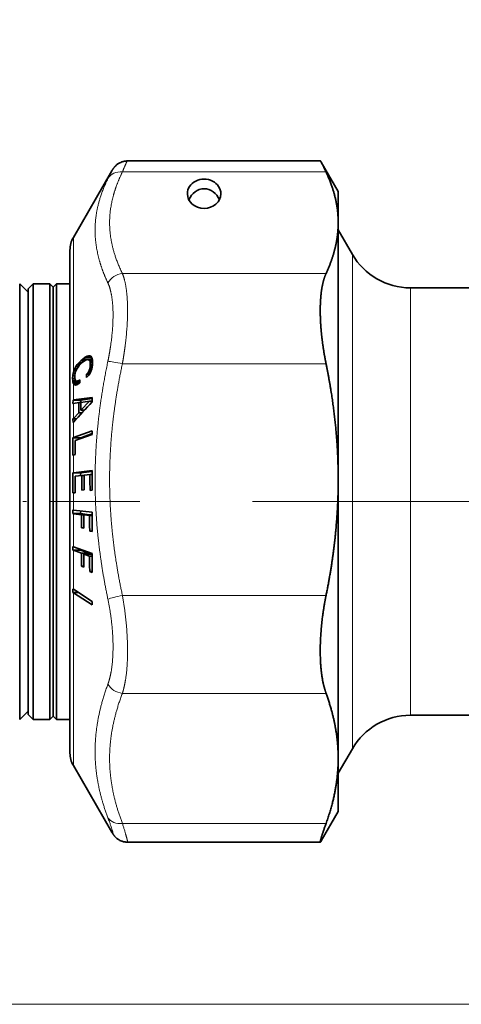
# Model space of a CAD drawing. Extents: x 0 to 424, y 0 to 297.
# Drawn here: x 169 to 189, y 46 to 90 of the extents above; entities that cross this region are included whole.
import ezdxf
from ezdxf.enums import TextEntityAlignment as Align

# ---------------------------------------------------------------- set-up
doc = ezdxf.new("R2010")
doc.units = 0
doc.linetypes.add('DASHDOT', pattern=[18.5, 12, -3, 0.5, -3])
doc.layers.get('0').update_dxf_attribs({"lineweight": 13})
doc.styles.get("Standard").update_dxf_attribs({"font": 'isocp.shx'})
doc.dimstyles.get("Standard").update_dxf_attribs({"dimtxt": 2.5, "dimasz": 2.5, "dimexe": 1.25, "dimexo": 0.625, "dimtad": 1, "dimcen": 2.5, "dimadec": 0, "dimazin": 0, "dimtfac": 1, "dimtmove": 0, "dimatfit": 0, "dimfxl": 0, "dimarcsym": 0})

# ---------------------------------------------------------------- blocks, each defined once
blk = doc.blocks.new('*D')
at = {"color": 7, "lineweight": 13}
for p, q in [((135.505, 203.839), (135.505, 277.164)), ((302.325, 231.005), (302.325, 277.164)), ((137.995, 276.164), (299.834, 276.164)), ((147.172, 252.26), (147.172, 269.698)), ((198.592, 250.131), (198.592, 269.698)), ((198.592, 250.131), (198.592, 269.698)), ((227.842, 249.795), (227.842, 269.698)), ((227.842, 249.795), (227.842, 269.698)), ((252.217, 249.806), (252.217, 269.698)), ((252.217, 249.806), (252.217, 269.698)), ((302.325, 231.005), (302.325, 269.698)), ((149.663, 268.698), (196.102, 268.698)), ((201.083, 268.698), (225.352, 268.698)), ((230.333, 268.698), (249.727, 268.698)), ((254.708, 268.698), (299.834, 268.698)), ((257.88, 248.612), (299.623, 248.612)), ((257.88, 248.612), (295.834, 248.612)), ((304.617, 248.612), (311.47, 248.612)), ((306.34, 248.612), (319.101, 248.612)), ((310.47, 228.603), (310.47, 246.122)), ((318.101, 119.644), (318.101, 246.122)), ((310.463, 226.112), (311.47, 226.112)), ((310.463, 226.112), (311.47, 226.112)), ((103.138, 225.536), (122.867, 205.807)), ((310.47, 119.644), (310.47, 223.622)), ((302.325, 221.22), (302.325, 210.077)), ((147.172, 220.072), (147.172, 167.386)), ((130.652, 210.07), (123.921, 203.339)), ((124.629, 204.046), (135.712, 192.962)), ((135.505, 203.839), (167.976, 203.839)), ((135.505, 203.839), (135.505, 197.48)), ((134.367, 202.701), (113.146, 181.48)), ((166.976, 119.644), (166.976, 201.348)), ((141.736, 198.986), (135.005, 192.255)), ((302.325, 191.364), (302.325, 101.825)), ((137.473, 191.201), (139.248, 189.427)), ((135.505, 187.32), (135.505, 180.026)), ((135.505, 163.777), (135.505, 101.825)), ((267.984, 152.629), (273.53, 147.083)), ((254.109, 133.462), (254.109, 114.468)), ((254.109, 131.553), (254.109, 114.346)), ((246.609, 117.153), (165.976, 117.153)), ((238.734, 117.153), (238.734, 107.81)), ((261.609, 117.153), (311.47, 117.153)), ((261.609, 117.153), (319.101, 117.153)), ((269.484, 117.153), (269.484, 107.81)), ((241.225, 108.81), (266.994, 108.81)), ((254.109, 107.465), (254.109, 101.825)), ((254.109, 107.272), (254.109, 101.825)), ((137.995, 102.825), (251.619, 102.825)), ((256.6, 102.825), (299.834, 102.825)), ((224.994, 91.138), (118.694, 91.138)), ((119.694, 48.628), (119.694, 88.647)), ((224.995, 46.138), (118.694, 46.138))]:
    blk.add_line(p, q, dxfattribs=at)
for points in [[(137.995, 276.382), (135.505, 276.164), (137.995, 275.946)], [(299.834, 275.946), (302.325, 276.164), (299.834, 276.382)], [(149.663, 268.916), (147.172, 268.698), (149.663, 268.48)], [(196.102, 268.48), (198.592, 268.698), (196.102, 268.916)], [(201.083, 268.916), (198.592, 268.698), (201.083, 268.48)], [(225.352, 268.48), (227.842, 268.698), (225.352, 268.916)], [(230.333, 268.916), (227.842, 268.698), (230.333, 268.48)], [(249.727, 268.48), (252.217, 268.698), (249.727, 268.916)], [(254.708, 268.916), (252.217, 268.698), (254.708, 268.48)], [(299.834, 268.48), (302.325, 268.698), (299.834, 268.916)], [(310.688, 246.122), (310.47, 248.612), (310.253, 246.122)], [(318.319, 246.122), (318.101, 248.612), (317.883, 246.122)], [(310.253, 228.603), (310.47, 226.112), (310.688, 228.603)], [(305.483, 223.622), (305.265, 226.112), (305.047, 223.622)], [(310.688, 223.622), (310.47, 226.112), (310.253, 223.622)], [(122.713, 205.653), (124.629, 204.046), (123.022, 205.961)], [(167.194, 201.348), (166.976, 203.839), (166.758, 201.348)], [(137.628, 191.355), (135.712, 192.962), (137.319, 191.047)], [(115.769, 180.58), (113.854, 182.187), (115.461, 180.272)], [(144.682, 168.168), (147.172, 168.386), (144.682, 168.604)], [(274.429, 149.705), (272.823, 147.79), (274.738, 149.397)], [(166.758, 119.644), (166.976, 117.153), (167.194, 119.644)], [(310.253, 119.644), (310.47, 117.153), (310.688, 119.644)], [(317.883, 119.644), (318.101, 117.153), (318.319, 119.644)], [(241.225, 109.028), (238.734, 108.81), (241.225, 108.593)], [(266.994, 108.593), (269.484, 108.81), (266.994, 109.028)], [(137.995, 103.043), (135.505, 102.825), (137.995, 102.607)], [(251.619, 102.607), (254.109, 102.825), (251.619, 103.043)], [(256.6, 103.043), (254.109, 102.825), (256.6, 102.607)], [(299.834, 102.607), (302.325, 102.825), (299.834, 103.043)], [(119.912, 88.647), (119.694, 91.138), (119.476, 88.647)], [(119.476, 48.628), (119.694, 46.138), (119.912, 48.628)]]:
    blk.add_lwpolyline(points, close=True, dxfattribs=at)
for centre, radius, start, end in [((194.5, 226.112), 110.764, 316.28838, 358.71162), ((147.172, 215.506), 47.12, 228.0298, 266.9702)]:
    blk.add_arc(centre, radius, start, end, dxfattribs=at)
for points in [[(137.995, 276.382), (135.505, 276.164), (137.995, 276.382), (137.995, 275.946)], [(299.834, 275.946), (302.325, 276.164), (299.834, 275.946), (299.834, 276.382)], [(149.663, 268.916), (147.172, 268.698), (149.663, 268.916), (149.663, 268.48)], [(196.102, 268.48), (198.592, 268.698), (196.102, 268.48), (196.102, 268.916)], [(201.083, 268.916), (198.592, 268.698), (201.083, 268.916), (201.083, 268.48)], [(225.352, 268.48), (227.842, 268.698), (225.352, 268.48), (225.352, 268.916)], [(230.333, 268.916), (227.842, 268.698), (230.333, 268.916), (230.333, 268.48)], [(249.727, 268.48), (252.217, 268.698), (249.727, 268.48), (249.727, 268.916)], [(254.708, 268.916), (252.217, 268.698), (254.708, 268.916), (254.708, 268.48)], [(299.834, 268.48), (302.325, 268.698), (299.834, 268.48), (299.834, 268.916)], [(310.688, 246.122), (310.47, 248.612), (310.688, 246.122), (310.253, 246.122)], [(318.319, 246.122), (318.101, 248.612), (318.319, 246.122), (317.883, 246.122)], [(310.253, 228.603), (310.47, 226.112), (310.253, 228.603), (310.688, 228.603)], [(305.483, 223.622), (305.265, 226.112), (305.483, 223.622), (305.047, 223.622)], [(310.688, 223.622), (310.47, 226.112), (310.688, 223.622), (310.253, 223.622)], [(122.713, 205.653), (124.629, 204.046), (122.713, 205.653), (123.022, 205.961)], [(167.194, 201.348), (166.976, 203.839), (167.194, 201.348), (166.758, 201.348)], [(137.628, 191.355), (135.712, 192.962), (137.628, 191.355), (137.319, 191.047)], [(115.769, 180.58), (113.854, 182.187), (115.769, 180.58), (115.461, 180.272)], [(144.682, 168.168), (147.172, 168.386), (144.682, 168.168), (144.682, 168.604)], [(274.429, 149.705), (272.823, 147.79), (274.429, 149.705), (274.738, 149.397)], [(166.758, 119.644), (166.976, 117.153), (166.758, 119.644), (167.194, 119.644)], [(310.253, 119.644), (310.47, 117.153), (310.253, 119.644), (310.688, 119.644)], [(317.883, 119.644), (318.101, 117.153), (317.883, 119.644), (318.319, 119.644)], [(241.225, 109.028), (238.734, 108.81), (241.225, 109.028), (241.225, 108.593)], [(266.994, 108.593), (269.484, 108.81), (266.994, 108.593), (266.994, 109.028)], [(137.995, 103.043), (135.505, 102.825), (137.995, 103.043), (137.995, 102.607)], [(251.619, 102.607), (254.109, 102.825), (251.619, 102.607), (251.619, 103.043)], [(256.6, 103.043), (254.109, 102.825), (256.6, 103.043), (256.6, 102.607)], [(299.834, 102.607), (302.325, 102.825), (299.834, 102.607), (299.834, 103.043)], [(119.912, 88.647), (119.694, 91.138), (119.912, 88.647), (119.476, 88.647)], [(119.476, 48.628), (119.694, 46.138), (119.476, 48.628), (119.912, 48.628)]]:
    blk.add_solid(points, dxfattribs=at)
at = {"color": 7, "lineweight": 13, "width": 0.6}
for s, height, p, p2 in [('222,5', 3, (212.972, 277.164), (221.379, 277.164)), ('68,5', 3, (169.534, 269.698), (176.23, 269.698)), ('39', 3, (211.581, 269.698), (214.854, 269.698)), ('32,5', 3, (236.682, 269.698), (243.378, 269.698)), ('67', 3, (271.442, 269.698), (274.715, 269.698)), ('Fissaggio per tubo Ø40', 2.3, (239.842, 109.81), (268.592, 109.81)), ('158', 3, (193.913, 103.825), (198.897, 103.825)), ('64,5', 3, (274.869, 103.825), (281.565, 103.825))]:
    blk.add_text(s, height=height, dxfattribs=at).set_placement(p, p2, align=Align.FIT)
for s, rotation, p, p2 in [('30', 90, (309.47, 235.726), (309.47, 238.999)), ('G 1/2" ISO 228/1', 315, (103.845, 226.243), (123.101, 206.987)), ('175,5', 90, (317.101, 186.976), (317.101, 195.383)), ('145,5', 90, (309.47, 178.11), (309.47, 186.517)), ('45', 66.0756, (293.724, 179.098), (295.051, 182.09)), ('45', 339.6916, (128.599, 173.203), (131.668, 172.067)), ('115,5', 90, (165.976, 159.005), (165.976, 167.411)), ('60', 90, (118.694, 66.174), (118.694, 69.447))]:
    blk.add_text(s, height=3, rotation=rotation, dxfattribs=at).set_placement(p, p2, align=Align.FIT)
at = {"color": 7, "lineweight": 13}
for rotation, p, p2 in [(66.0756, (295.051, 182.09), (295.943, 184.101)), (339.6916, (131.668, 172.067), (133.732, 171.303))]:
    blk.add_text('%%d', height=3, rotation=rotation, dxfattribs=at).set_placement(p, p2, align=Align.FIT)
blk = doc.blocks.new('BLOCK469')
at = {"color": 7, "lineweight": 35}
for p, q in [((-41.565, 20.322), (-53.071, 20.322)), ((-40.5, 18.5), (-41.509, 20.247)), ((-56.299, 15.756), (-54.003, 19.733)), ((-40.5, 18.5), (-40.5, 16.637)), ((-40.5, 16.637), (-40.5, 9.998)), ((-39.657, 14.75), (-40.5, 16.211)), ((-56.5, 15.006), (-56.5, 13)), ((-56.5, -12.626), (-56.5, 15.006)), ((-59.5, -6.233), (-59.5, 13)), ((-59, 12.5), (-59.5, 13)), ((-59, 12.7), (-58.7, 13)), ((-58.7, -6.233), (-58.7, 13)), ((-58.7, 13), (-57.7, 13)), ((-57.7, 13), (-57.7, -6.233)), ((-57.5, 12.8), (-57.7, 13)), ((-57.5, 12.8), (-57.3, 13)), ((-57.3, 13), (-57.3, -6.233)), ((-57.3, 13), (-56.5, 13)), ((-59, -6.089), (-59, 12.7)), ((-57.5, 12.8), (-57.5, -11.233)), ((-29.013, 12.75), (-36.193, 12.75)), ((-40.5, 9.998), (-40.5, 1.311)), ((-56.066, 8.168), (-55.971, 8.284)), ((-55.971, 8.284), (-55.863, 8.394)), ((-55.773, 8.284), (-55.971, 8.284)), ((-55.87, 8.198), (-55.747, 8.307)), ((-55.863, 8.394), (-55.743, 8.499)), ((-55.628, 8.394), (-55.863, 8.394)), ((-55.747, 8.307), (-55.653, 8.379)), ((-55.743, 8.499), (-55.585, 8.616)), ((-55.281, 8.499), (-55.743, 8.499)), ((-55.653, 8.379), (-55.571, 8.43)), ((-55.585, 8.616), (-55.483, 8.671)), ((-55.211, 8.616), (-55.585, 8.616)), ((-55.571, 8.43), (-55.499, 8.459)), ((-55.499, 8.459), (-55.437, 8.473)), ((-55.483, 8.671), (-55.395, 8.7)), ((-55.257, 8.671), (-55.483, 8.671)), ((-55.437, 8.473), (-55.387, 8.463)), ((-55.168, 8.473), (-55.437, 8.473)), ((-55.395, 8.7), (-55.32, 8.702)), ((-55.316, 8.7), (-55.395, 8.7)), ((-55.387, 8.463), (-55.347, 8.436)), ((-55.166, 8.463), (-55.387, 8.463)), ((-55.347, 8.436), (-55.317, 8.389)), ((-55.161, 8.436), (-55.347, 8.436)), ((-55.32, 8.702), (-55.262, 8.676)), ((-55.317, 8.389), (-55.299, 8.319)), ((-55.159, 8.389), (-55.317, 8.389)), ((-55.311, 8.473), (-55.281, 8.499)), ((-55.299, 8.319), (-55.29, 8.198)), ((-55.155, 8.319), (-55.299, 8.319)), ((-55.281, 8.499), (-55.19, 8.566)), ((-55.262, 8.676), (-55.215, 8.624)), ((-55.215, 8.624), (-55.181, 8.545)), ((-55.181, 8.545), (-55.161, 8.442)), ((-55.162, 8.142), (-55.155, 8.308)), ((-55.161, 8.442), (-55.155, 8.308)), ((-56.309, 7.663), (-56.334, 7.525)), ((-56.299, 7.696), (-56.309, 7.663)), ((-56.188, 7.663), (-56.309, 7.663)), ((-56.299, 7.696), (-56.269, 7.796)), ((-56.269, 7.796), (-56.215, 7.924)), ((-56.144, 7.796), (-56.269, 7.796)), ((-56.215, 7.924), (-56.147, 8.048)), ((-56.084, 7.924), (-56.215, 7.924)), ((-56.208, 7.55), (-56.191, 7.65)), ((-56.191, 7.65), (-56.164, 7.746)), ((-56.164, 7.746), (-56.126, 7.843)), ((-56.147, 8.048), (-56.066, 8.168)), ((-56, 8.048), (-56.147, 8.048)), ((-56.126, 7.843), (-56.078, 7.934)), ((-56.078, 7.934), (-56.019, 8.025)), ((-55.898, 8.168), (-56.066, 8.168)), ((-56.019, 8.025), (-55.949, 8.113)), ((-55.949, 8.113), (-55.87, 8.198)), ((-55.516, 7.6), (-55.455, 7.659)), ((-55.455, 7.659), (-55.417, 7.708)), ((-55.3, 7.659), (-55.455, 7.659)), ((-55.417, 7.708), (-55.382, 7.761)), ((-55.274, 7.708), (-55.417, 7.708)), ((-55.382, 7.761), (-55.354, 7.822)), ((-55.251, 7.761), (-55.382, 7.761)), ((-55.354, 7.822), (-55.331, 7.888)), ((-55.227, 7.822), (-55.354, 7.822)), ((-55.331, 7.888), (-55.313, 7.959)), ((-55.207, 7.888), (-55.331, 7.888)), ((-55.316, 7.629), (-55.269, 7.718)), ((-55.313, 7.959), (-55.301, 8.031)), ((-55.19, 7.959), (-55.313, 7.959)), ((-55.301, 8.031), (-55.293, 8.112)), ((-55.175, 8.031), (-55.301, 8.031)), ((-55.293, 8.112), (-55.29, 8.198)), ((-55.166, 8.112), (-55.293, 8.112)), ((-55.16, 8.198), (-55.29, 8.198)), ((-55.269, 7.718), (-55.23, 7.814)), ((-55.23, 7.814), (-55.198, 7.919)), ((-55.198, 7.919), (-55.176, 8.026)), ((-55.176, 8.026), (-55.162, 8.142)), ((-56.334, 7.525), (-56.345, 7.335)), ((-56.34, 7.218), (-56.345, 7.335)), ((-56.206, 7.335), (-56.345, 7.335)), ((-56.325, 7.122), (-56.34, 7.218)), ((-56.162, 7.218), (-56.34, 7.218)), ((-56.209, 7.525), (-56.334, 7.525)), ((-56.302, 7.046), (-56.325, 7.122)), ((-55.917, 7.122), (-56.325, 7.122)), ((-56.212, 7.446), (-56.208, 7.55)), ((-56.212, 7.446), (-56.207, 7.342)), ((-56.207, 7.342), (-56.195, 7.283)), ((-56.195, 7.283), (-56.175, 7.235)), ((-56.175, 7.235), (-56.15, 7.202)), ((-56.15, 7.202), (-56.116, 7.187)), ((-56.116, 7.187), (-56.077, 7.184)), ((-56.077, 7.184), (-56.032, 7.2)), ((-55.919, 7.184), (-56.077, 7.184)), ((-56.032, 7.2), (-55.979, 7.228)), ((-55.919, 7.2), (-56.032, 7.2)), ((-56.028, 6.996), (-55.916, 7.077)), ((-55.979, 7.228), (-55.92, 7.271)), ((-55.92, 7.228), (-55.979, 7.228)), ((-55.92, 7.271), (-55.916, 7.077)), ((-55.516, 7.6), (-55.512, 7.406)), ((-55.336, 7.6), (-55.516, 7.6)), ((-55.512, 7.406), (-55.438, 7.475)), ((-55.438, 7.475), (-55.372, 7.547)), ((-55.372, 7.547), (-55.316, 7.629)), ((-56.299, 7.042), (-56.302, 7.046)), ((-55.958, 7.046), (-56.302, 7.046)), ((-56.299, 7.042), (-56.266, 6.995)), ((-56.266, 6.995), (-56.22, 6.962)), ((-56.031, 6.995), (-56.266, 6.995)), ((-56.22, 6.962), (-56.166, 6.952)), ((-56.11, 6.962), (-56.22, 6.962)), ((-56.166, 6.952), (-56.101, 6.963)), ((-56.101, 6.963), (-56.028, 6.996)), ((-56.324, 5.85), (-56.319, 6.057)), ((-55.858, 6.057), (-56.32, 6.057)), ((-56.319, 6.057), (-56.299, 6.06)), ((-56.299, 6.06), (-55.174, 6.202)), ((-56.299, 5.854), (-55.981, 5.902)), ((-55.848, 5.902), (-55.981, 5.902)), ((-55.862, 5.902), (-55.858, 6.057)), ((-55.858, 6.057), (-55.174, 6.144)), ((-55.848, 5.905), (-55.329, 5.983)), ((-55.848, 5.443), (-55.329, 5.983)), ((-55.174, 5.983), (-55.329, 5.983)), ((-55.174, 6.202), (-55.174, 5.945)), ((-56.324, 5.85), (-56.299, 5.854)), ((-55.645, 5.443), (-55.848, 5.443)), ((-56.126, 4.926), (-56.325, 4.926)), ((-56.324, 4.926), (-56.299, 4.953)), ((-56.324, 4.926), (-56.319, 4.718)), ((-56.319, 4.718), (-56.299, 4.74)), ((-56.299, 4.953), (-55.981, 5.284)), ((-55.793, 5.284), (-55.981, 5.284)), ((-56.299, 3.813), (-55.17, 4.222)), ((-55.173, 4.009), (-55.17, 4.222)), ((-55.862, 3.804), (-56.324, 3.804)), ((-56.299, 3.813), (-56.323, 3.804)), ((-56.192, 3.64), (-55.173, 4.009)), ((-55.862, 3.804), (-55.863, 3.759)), ((-55.862, 3.804), (-55.173, 4.054)), ((-56.299, 2.769), (-56.323, 2.76)), ((-56.299, 2.769), (-56.189, 2.809)), ((-56.299, 1.717), (-55.168, 1.856)), ((-55.861, 1.714), (-55.17, 1.799)), ((-56.299, 1.717), (-56.322, 1.714)), ((-55.861, 1.714), (-56.322, 1.714)), ((-56.191, 1.512), (-55.787, 1.561)), ((-55.864, 1.552), (-55.861, 1.714)), ((-55.652, 1.561), (-55.787, 1.561)), ((-55.652, 1.578), (-55.306, 1.62)), ((-55.172, 1.62), (-55.306, 1.62)), ((-40.5, 1.311), (-40.5, -15.326)), ((-55.786, 0.685), (-55.651, 0.702)), ((-55.303, 0.665), (-55.169, 0.681)), ((-56.299, 0.514), (-56.322, 0.511)), ((-56.299, 0.514), (-56.187, 0.528)), ((-56.322, -0.503), (-56.326, -0.723)), ((-56.299, -0.506), (-56.322, -0.503)), ((-56.299, -0.506), (-55.169, -0.641)), ((-55.865, -0.723), (-55.862, -0.558)), ((-56.299, -0.726), (-56.326, -0.723)), ((-55.865, -0.723), (-56.326, -0.723)), ((-56.299, -0.726), (-55.807, -0.785)), ((-55.865, -0.723), (-55.345, -0.785)), ((-55.345, -0.785), (-55.807, -0.785)), ((-55.672, -0.801), (-55.327, -0.842)), ((-55.21, -0.801), (-55.672, -0.801)), ((-55.345, -0.785), (-55.346, -0.801)), ((-55.172, -0.842), (-55.327, -0.842)), ((-55.21, -0.801), (-55.172, -0.805)), ((-55.806, -1.577), (-55.671, -1.593)), ((-55.671, -1.577), (-55.806, -1.577)), ((-55.324, -1.772), (-55.169, -1.79)), ((-55.169, -1.772), (-55.324, -1.772)), ((-56.322, -2.684), (-56.326, -2.9)), ((-56.299, -2.91), (-56.326, -2.9)), ((-55.865, -2.9), (-56.326, -2.9)), ((-56.299, -2.693), (-56.322, -2.684)), ((-56.299, -2.693), (-55.169, -3.098)), ((-56.299, -2.91), (-55.807, -3.086)), ((-55.865, -2.9), (-55.864, -2.849)), ((-55.865, -2.9), (-55.345, -3.086)), ((-55.345, -3.086), (-55.807, -3.086)), ((-55.672, -3.134), (-55.327, -3.258)), ((-55.21, -3.134), (-55.672, -3.134)), ((-55.345, -3.086), (-55.346, -3.134)), ((-55.172, -3.258), (-55.327, -3.258)), ((-55.21, -3.134), (-55.17, -3.149)), ((-55.806, -3.863), (-55.671, -3.911)), ((-55.672, -3.863), (-55.806, -3.863)), ((-55.324, -4.17), (-55.169, -4.225)), ((-55.17, -4.17), (-55.324, -4.17)), ((-56.325, -5.22), (-56.329, -5.424)), ((-56.299, -5.238), (-56.325, -5.22)), ((-56.299, -5.238), (-55.172, -5.967)), ((-56.299, -5.445), (-56.329, -5.424)), ((-56.011, -5.424), (-56.329, -5.424)), ((-56.299, -5.445), (-55.177, -6.171)), ((-59.5, -13), (-59.5, -6.233)), ((-59, -12.7), (-59, -6.089)), ((-58.7, -13), (-58.7, -6.233)), ((-57.7, -11.409), (-57.7, -6.233)), ((-57.3, -11.409), (-57.3, -6.233)), ((-55.177, -6.171), (-55.172, -5.967)), ((-57.7, -11.409), (-57.7, -13)), ((-57.5, -11.233), (-57.5, -12.8)), ((-57.3, -11.409), (-57.3, -13)), ((-59, -12.5), (-59.5, -13)), ((-59, -12.7), (-58.7, -13)), ((-57.5, -12.8), (-57.7, -13)), ((-57.5, -12.8), (-57.3, -13)), ((-56.5, -15.006), (-56.5, -12.626)), ((-29.013, -12.75), (-36.193, -12.75)), ((-58.7, -13), (-57.7, -13)), ((-57.3, -13), (-56.5, -13)), ((-56.5, -13), (-56.5, -15.006)), ((-39.657, -14.75), (-40.5, -16.211)), ((-56.299, -15.756), (-54.003, -19.733)), ((-40.5, -15.326), (-40.5, -18.5)), ((-40.5, -18.5), (-41.509, -20.247)), ((-41.565, -20.322), (-53.071, -20.322))]:
    blk.add_line(p, q, dxfattribs=at)
at = {"color": 7, "lineweight": 13}
for p, q in [((-41.224, 19.667), (-53.374, 19.667)), ((-56.299, 15.756), (-56.299, 7.696)), ((-39.657, 14.75), (-39.657, 7.072)), ((-41.224, 13.607), (-53.374, 13.607)), ((-36.193, 12.75), (-36.193, 6.113)), ((-41.224, 8.222), (-53.374, 8.222)), ((-39.657, 7.072), (-39.657, -14.75)), ((-56.299, 7.042), (-56.299, 6.06)), ((-36.193, 6.113), (-36.193, -12.75)), ((-56.299, 5.854), (-56.299, 4.953)), ((-56.299, 4.74), (-56.299, 3.813)), ((-56.299, 2.769), (-56.299, 1.717)), ((-56.299, 0.514), (-56.299, -0.506)), ((-56.299, -0.726), (-56.299, -2.693)), ((-56.299, -2.91), (-56.299, -5.238)), ((-56.299, -5.445), (-56.299, -13.257)), ((-41.224, -5.6), (-53.374, -5.6)), ((-41.224, -11.445), (-53.374, -11.445)), ((-56.299, -13.257), (-56.299, -15.756)), ((-41.224, -19.206), (-53.374, -19.206))]:
    blk.add_line(p, q, dxfattribs=at)
at = {"color": 7, "lineweight": 35}
for centre, radius, start, end in [((-49.564, 15.962), 9.125, 23.95569, 28.0124), ((-55, 15.006), 1.5, 150, 180), ((-36.193, 16.75), 4, 210, 270), ((151.711, -188.355), 283.82, 136.79668, 137.12945), ((-31.063, 5.593), 24.919, 179.28944, 180.71056), ((-30.576, 5.673), 25.272, 179.47399, 180.52175), ((-27.991, 3.282), 28.337, 178.94407, 181.05593), ((-29.785, 3.331), 26.409, 179.32953, 181.13303), ((-24.652, 1.255), 30.522, 178.87083, 181.07674), ((-26.911, 1.113), 29.417, 178.82839, 181.17161), ((-28.715, 1.13), 27.479, 179.20337, 181.25424), ((-27.109, 1.179), 28.681, 179.23677, 180.98642), ((-26.571, 1.196), 29.084, 179.24735, 180.97274), ((-25.188, 1.238), 30.12, 179.27324, 181.09109), ((-27.18, -1.14), 28.63, 179.2892, 180.87452), ((-26.642, -1.156), 29.033, 179.29907, 180.86237), ((-25.261, -1.197), 30.068, 179.32319, 181.09507), ((-24.643, -1.215), 30.531, 178.92154, 181.07846), ((-28.275, -3.434), 27.535, 179.27521, 180.89174), ((-27.752, -3.482), 27.923, 179.28528, 180.87935), ((-26.411, -3.606), 28.918, 179.30987, 181.11663), ((-25.811, -3.662), 29.364, 178.90031, 181.09969), ((-36.193, -16.75), 4, 90, 150), ((-55, -15.006), 1.5, 180, 210)]:
    blk.add_arc(centre, radius, start, end, dxfattribs=at)
at = {"color": 7, "lineweight": 13}
blk.add_arc((-46.49, 15.631), 8.56, 151.36132, 154.8692, dxfattribs=at)
for centre, major_axis, ratio, start_param, end_param in [((-53.374, 18.768), (0.899, -0.437), 0.879634, 1.974719, 3.061998), ((-53.374, 12.707), (0.899, 0.437), 0.879637, 1.166873, 2.254155), ((-53.374, 8.151), (0.978, -0.208), 0.069321, 1.585565, 2.672843), ((-53.374, -5.671), (0.978, 0.208), 0.069321, 1.556028, 2.643311), ((-53.374, -10.617), (0.935, -0.355), 0.810316, 3.923388, 5.01067), ((-53.374, -18.378), (0.935, 0.355), 0.810316, 3.326825, 4.414107)]:
    blk.add_ellipse(centre, major_axis=major_axis, ratio=ratio, start_param=start_param, end_param=end_param, dxfattribs=at)
at = {"color": 7, "lineweight": 35}
for centre, major_axis, ratio, start_param, end_param in [((-48.5, 18.367), (1, 0), 0.874737, 0, 3.141593), ((-48.5, 18.367), (1, 0), 0.874737, 3.141593, 6.283185), ((-48.5, 17.542), (0, 1.12), 0.89267, 5.138916, 7.427455)]:
    blk.add_ellipse(centre, major_axis=major_axis, ratio=ratio, start_param=start_param, end_param=end_param, dxfattribs=at)
for points, degree, knots in [([(-53.071, 20.322), (-53.103, 20.322), (-53.165, 20.319), (-53.255, 20.306), (-53.338, 20.287), (-53.426, 20.259), (-53.515, 20.22), (-53.6, 20.173), (-53.667, 20.127), (-53.723, 20.084), (-53.769, 20.042), (-53.808, 20.003), (-53.839, 19.97), (-53.863, 19.941), (-53.883, 19.916), (-53.899, 19.893), (-53.914, 19.873), (-53.927, 19.855), (-53.939, 19.837), (-53.949, 19.821), (-53.959, 19.806), (-53.969, 19.791), (-53.978, 19.776), (-53.986, 19.762), (-53.995, 19.747), (-54, 19.738), (-54.003, 19.733)], 3, [0, 0, 0, 0, 0.094986, 0.186429, 0.270838, 0.351315, 0.46362, 0.561492, 0.642014, 0.706932, 0.772806, 0.828508, 0.872158, 0.909146, 0.940787, 0.968502, 0.993244, 1.015756, 1.036467, 1.055888, 1.073699, 1.09196, 1.108616, 1.125725, 1.141796, 1.158323, 1.158323, 1.158323, 1.158323]), ([(-41.224, -11.445), (-41.479, -10.74), (-41.612, -9.804), (-41.635, -8.715), (-41.541, -7.388), (-41.305, -6.017), (-41.28, -5.878), (-41.253, -5.739), (-41.224, -5.6)], 5, [0, 0, 0, 0, 0, 0, 30.874288, 30.874288, 30.874288, 34.346784, 34.346784, 34.346784, 34.346784, 34.346784, 34.346784]), ([(-53.071, -20.322), (-53.103, -20.322), (-53.165, -20.319), (-53.255, -20.306), (-53.338, -20.287), (-53.426, -20.259), (-53.515, -20.22), (-53.6, -20.173), (-53.667, -20.127), (-53.723, -20.084), (-53.769, -20.042), (-53.808, -20.003), (-53.839, -19.97), (-53.863, -19.941), (-53.883, -19.916), (-53.899, -19.893), (-53.914, -19.873), (-53.927, -19.855), (-53.939, -19.837), (-53.949, -19.821), (-53.959, -19.806), (-53.969, -19.791), (-53.978, -19.776), (-53.986, -19.762), (-53.995, -19.747), (-54, -19.738), (-54.003, -19.733)], 3, [0, 0, 0, 0, 0.094963, 0.186379, 0.270814, 0.351316, 0.463621, 0.561493, 0.642015, 0.706933, 0.772807, 0.828509, 0.872159, 0.909148, 0.940789, 0.968503, 0.993245, 1.015758, 1.036468, 1.055889, 1.0737, 1.091962, 1.108617, 1.125726, 1.141797, 1.158324, 1.158324, 1.158324, 1.158324])]:
    blk.add_open_spline(points, degree=degree, knots=knots, dxfattribs=at)
at = {"color": 7, "lineweight": 13}
for points in [[(-53.071, 20.322), (-53.086, 20.322), (-53.123, 20.256), (-53.183, 20.126), (-53.267, 19.929), (-53.374, 19.667)], [(-55.001, -15.149), (-55.02, -14.339), (-54.957, -13.529), (-54.814, -12.7), (-54.582, -11.832), (-54.24, -10.899)], [(-54.135, -15.557), (-54.154, -14.769), (-54.091, -13.984), (-53.948, -13.184), (-53.717, -12.348), (-53.374, -11.445)], [(-55.001, -15.149), (-54.984, -15.865), (-54.903, -16.58), (-54.758, -17.308), (-54.542, -18.063), (-54.24, -18.866)], [(-54.135, -15.557), (-54.118, -16.253), (-54.037, -16.951), (-53.892, -17.665), (-53.677, -18.41), (-53.374, -19.206)], [(-54.24, -18.866), (-54.055, -19.359), (-53.942, -19.696), (-53.896, -19.872), (-53.915, -19.885), (-54.003, -19.733)], [(-53.374, -19.206), (-53.233, -19.648), (-53.133, -19.983), (-53.073, -20.208), (-53.052, -20.322), (-53.071, -20.322)]]:
    blk.add_open_spline(points, degree=5, dxfattribs=at)
at = {"color": 7, "lineweight": 35}
for points, degree in [([(-41.509, 20.247), (-41.526, 20.277), (-41.54, 20.299), (-41.551, 20.314), (-41.56, 20.322), (-41.565, 20.322)], 5), ([(-40.5, 16.637), (-40.5, 17.364), (-40.615, 18.091), (-40.844, 18.846), (-41.224, 19.667)], 4), ([(-41.224, 13.607), (-40.92, 14.264), (-40.707, 14.88), (-40.569, 15.473), (-40.5, 16.055), (-40.5, 16.637)], 5), ([(-41.565, 10.994), (-41.587, 11.659), (-41.565, 12.269), (-41.498, 12.806), (-41.386, 13.258), (-41.224, 13.607)], 5), ([(-41.565, 10.994), (-41.548, 10.491), (-41.506, 9.955), (-41.438, 9.394), (-41.345, 8.814), (-41.224, 8.222)], 5), ([(-40.5, 1.311), (-40.5, 2.638), (-40.569, 3.964), (-40.707, 5.316), (-40.92, 6.723), (-41.224, 8.222)], 5), ([(-41.224, -5.6), (-40.844, -3.726), (-40.615, -2.006), (-40.5, -0.347), (-40.5, 1.311)], 4), ([(-40.5, -15.326), (-40.5, -14.581), (-40.569, -13.836), (-40.707, -13.076), (-40.92, -12.287), (-41.224, -11.445)], 5), ([(-41.224, -19.206), (-40.844, -18.154), (-40.615, -17.188), (-40.5, -16.257), (-40.5, -15.326)], 4), ([(-41.565, -20.322), (-41.587, -20.322), (-41.564, -20.208), (-41.496, -19.982), (-41.384, -19.646), (-41.224, -19.206)], 5), ([(-41.509, -20.247), (-41.526, -20.277), (-41.54, -20.299), (-41.551, -20.314), (-41.56, -20.322), (-41.565, -20.322)], 5)]:
    blk.add_open_spline(points, degree=degree, dxfattribs=at)
at = {"color": 7, "lineweight": 13}
for points, knots in [([(-53.374, 19.667), (-53.594, 19.215), (-53.768, 18.783), (-53.903, 18.367), (-54.19, 17.176), (-54.179, 16.035), (-54.053, 15.276), (-53.799, 14.481), (-53.374, 13.607)], [21.797911, 21.797911, 21.797911, 21.797911, 21.797911, 21.797911, 47.990359, 47.990359, 47.990359, 98.59275, 98.59275, 98.59275, 98.59275, 98.59275, 98.59275]), ([(-54.24, 19.266), (-54.692, 18.334), (-54.951, 17.482), (-55.067, 16.663), (-55.045, 15.489), (-54.718, 14.24), (-54.592, 13.856), (-54.434, 13.459), (-54.24, 13.045)], [0, 0, 0, 0, 0, 0, 54.002885, 54.002885, 54.002885, 77.123915, 77.123915, 77.123915, 77.123915, 77.123915, 77.123915]), ([(-53.374, 13.607), (-53.172, 13.114), (-53.057, 12.419), (-53.02, 11.577), (-53.068, 10.374), (-53.239, 9.049), (-53.279, 8.777), (-53.324, 8.501), (-53.374, 8.222)], [0, 0, 0, 0, 0, 0, 24.464386, 24.464386, 24.464386, 30.672418, 30.672418, 30.672418, 30.672418, 30.672418, 30.672418]), ([(-54.24, 13.045), (-54.038, 12.611), (-53.924, 12.006), (-53.886, 11.275), (-53.934, 10.231), (-54.106, 9.083), (-54.145, 8.848), (-54.19, 8.609), (-54.24, 8.368)], [0, 0, 0, 0, 0, 0, 24.385286, 24.385286, 24.385286, 30.54949, 30.54949, 30.54949, 30.54949, 30.54949, 30.54949]), ([(-54.24, 8.368), (-54.498, 7.134), (-54.693, 5.962), (-54.835, 4.831), (-55.068, 2.07), (-55.008, -0.622), (-54.872, -2.26), (-54.626, -3.971), (-54.24, -5.821)], [0, 0, 0, 0, 0, 0, 31.280038, 31.280038, 31.280038, 78.109066, 78.109066, 78.109066, 78.109066, 78.109066, 78.109066]), ([(-53.374, 8.222), (-53.594, 7.19), (-53.768, 6.207), (-53.903, 5.257), (-54.19, 2.541), (-54.179, -0.061), (-54.053, -1.792), (-53.799, -3.606), (-53.374, -5.6)], [21.797911, 21.797911, 21.797911, 21.797911, 21.797911, 21.797911, 47.990359, 47.990359, 47.990359, 98.59275, 98.59275, 98.59275, 98.59275, 98.59275, 98.59275]), ([(-54.24, -5.821), (-54.09, -6.543), (-53.988, -7.257), (-53.929, -7.948), (-53.905, -9.03), (-54.002, -9.966), (-54.061, -10.311), (-54.14, -10.624), (-54.24, -10.899)], [0, 0, 0, 0, 0, 0, 18.411048, 18.411048, 18.411048, 30.591177, 30.591177, 30.591177, 30.591177, 30.591177, 30.591177]), ([(-53.374, -5.6), (-53.224, -6.433), (-53.122, -7.256), (-53.063, -8.053), (-53.039, -9.3), (-53.136, -10.378), (-53.195, -10.773), (-53.274, -11.131), (-53.374, -11.445)], [0, 0, 0, 0, 0, 0, 18.516073, 18.516073, 18.516073, 30.730132, 30.730132, 30.730132, 30.730132, 30.730132, 30.730132])]:
    blk.add_open_spline(points, degree=5, knots=knots, dxfattribs=at)

msp = doc.modelspace()

# ---------------------------------------------------------------- linework, layer by layer
at = {"color": 7, "linetype": 'DASHDOT', "lineweight": 13, "ltscale": 0.338145}
msp.add_line((174.3453, 68.6379), (160.8195, 68.6379), dxfattribs=at)
at = {"color": 7, "linetype": 'DASHDOT', "lineweight": 13}
msp.add_line((179.3806, 68.6379), (215.2266, 68.6379), dxfattribs=at)

# ---------------------------------------------------------------- block references
at = {"lineweight": 0, "xscale": 0.75, "yscale": 0.75, "zscale": 0.75}
msp.add_blockref('BLOCK469', (213.5923, 68.6379), dxfattribs=at)

# ---------------------------------------------------------------- dimensions: what is measured, and where the dimension line sits
at = {"color": 0, "lineweight": 0}
for base, p1, p2, angle, middle in [((310.4704, 117.1534), (310.4626, 226.1125), (261.6095, 117.1534), 269.99857, (310.4704, 182.3132)), ((310.4704, 248.6125), (310.4626, 226.1125), (257.8798, 248.6125), 89.99952, (310.4704, 237.3625)), ((318.1006, 248.6125), (261.6095, 117.1534), (257.8798, 248.6125), 89.99952, (318.1006, 191.1794)), ((166.9759, 117.1534), (135.505, 203.8385), (246.6095, 117.1534), 269.99857, (166.9759, 163.208)), ((135.505, 102.8252), (254.1095, 131.5534), (135.505, 203.8385), 179.99905, (196.4047, 102.8252)), ((254.1095, 102.8252), (302.3248, 221.2198), (254.1095, 133.4624), 179.99905, (278.2171, 102.8252)), ((302.3248, 268.6981), (252.2173, 249.8058), (302.3248, 231.0051), 359.99809, (273.0788, 268.6981)), ((252.2173, 268.6981), (227.8423, 249.7949), (252.2173, 249.8058), 359.99809, (240.0298, 268.6981)), ((227.8423, 268.6981), (198.5923, 250.1312), (227.8423, 249.7949), 359.99809, (213.2173, 268.6981)), ((198.5923, 268.6981), (147.1723, 252.2596), (198.5923, 250.1312), 359.99809, (172.8823, 268.6981)), ((135.505, 276.1641), (302.3248, 231.0051), (135.505, 203.8385), 179.99905, (217.1752, 276.1641)), ((119.6941, 91.1379), (224.9948, 46.1379), (224.9941, 91.1379), 89.99952, (119.6941, 67.8105))]:
    dim = msp.add_linear_dim(base=base, p1=p1, p2=p2, angle=angle, dimstyle='Standard', override={"dimlfac": 1.333333}, dxfattribs=at)
    dim.commit()
    dim.dimension.update_dxf_attribs({"geometry": '*D', "text_midpoint": middle, "dimtype": 160})
for base, p1, p2, angle, text, middle in [((238.7345, 108.8104), (269.4845, 117.1534), (238.7345, 117.1534), 179.99905, 'Fissaggio per tubo Ø40', (254.2167, 108.8104)), ((124.6285, 204.0459), (141.7364, 198.986), (130.6525, 210.0699), 134.99928, 'G 1/2" ISO 228/1', (112.7664, 215.9081))]:
    dim = msp.add_linear_dim(base=base, p1=p1, p2=p2, angle=angle, text=text, dimstyle='Standard', override={"dimlfac": 1.333333}, dxfattribs=at)
    dim.commit()
    dim.dimension.update_dxf_attribs({"geometry": '*D', "text_midpoint": middle, "dimtype": 160})
for base, line1, line2, middle in [((290.425, 170.7303), ((194.5004, 226.1125), (267.9839, 152.6289)), ((194.5004, 226.1125), (310.4626, 226.1125)), (295.7479, 181.1941)), ((123.6124, 174.6989), ((147.1723, 215.5058), (134.367, 202.7005)), ((147.1723, 215.5058), (147.1723, 220.0724)), (130.8182, 171.3151))]:
    dim = msp.add_angular_dim_2l(base=base, line1=line1, line2=line2, dimstyle='Standard', dxfattribs=at)
    dim.commit()
    dim.dimension.update_dxf_attribs({"geometry": '*D', "text_midpoint": middle, "dimtype": 162})

doc.saveas('drawing.dxf')
